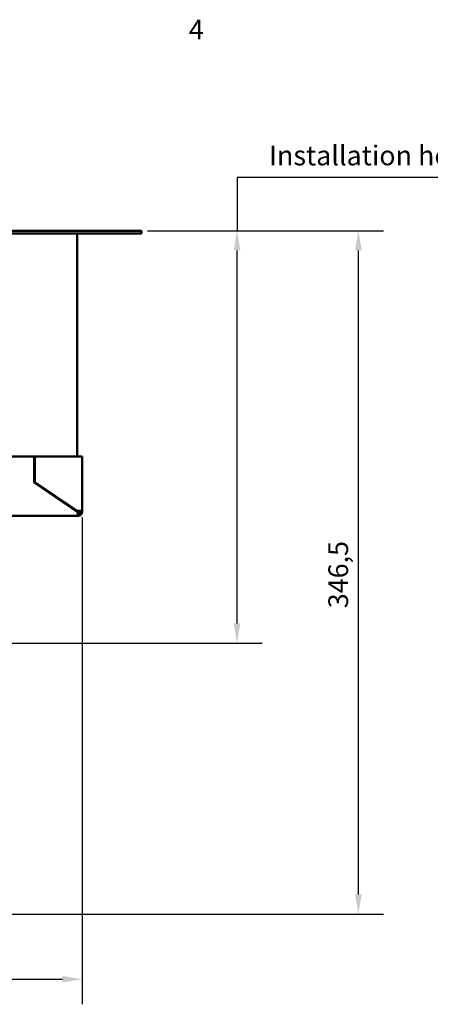
# Model space of a CAD drawing. Units: millimetres. Extents: x 0 to 2376, y 0 to 1680.
# Drawn here: x 1248 to 1456, y 1156 to 1655 of the extents above; entities that cross this region are included whole.
import ezdxf

# ---------------------------------------------------------------- set-up
doc = ezdxf.new("R2010")
doc.units = ezdxf.units.MM
doc.header["$LTSCALE"] = 4
for name, color, linetype, lineweight in [('Border (ISO)', 7, 'Continuous', 70), ('Dimension (ISO)', 7, 'Continuous', 25), ('Visible (ISO)', 7, 'Continuous', 50)]:
    doc.layers.add(name, color=color, linetype=linetype, lineweight=lineweight)
doc.styles.add('Note Text (DIN)', font='isocpeur.ttf')
doc.dimstyles.new('Bemaßung Höller', dxfattribs={"dimscale": 4, "dimtxt": 2.5, "dimasz": 2.5, "dimexe": 3.175, "dimexo": 0.8, "dimgap": 0.8, "dimtad": 1, "dimdec": 1, "dimrnd": 1e-08, "dimtxsty": 'Note Text (DIN)', "dimcen": 0.09, "dimdle": 10, "dimclrd": 256, "dimclre": 256, "dimclrt": 256, "dimadec": 1, "dimazin": 2, "dimtfac": 1, "dimtmove": 0, "dimatfit": 3, "dimfxl": 0, "dimtolj": 1, "dimtzin": 0, "dimlwd": -1, "dimlwe": -1, "dimarcsym": 0})

# ---------------------------------------------------------------- blocks, each defined once
blk = doc.blocks.new('Borders Vorgaberahmen')
at = {"layer": 'Border (ISO)', "insert": (333.34, 410.4), "char_height": 2.5, "attachment_point": 7, "style": 'Note Text (DIN)'}
blk.add_mtext('4', dxfattribs=at)
blk = doc.blocks.new('*D11')
at = {"layer": 'Defpoints', "color": 0}
for p in [(1309.3, 1547.76), (1357.8, 1547.76), (1126.75, 1338.69)]:
    blk.add_point(p, dxfattribs=at)
at = {"layer": 'Dimension (ISO)'}
for p, q in [((1563.2, 1574.69), (1357.8, 1574.69)), ((1357.8, 1574.69), (1357.8, 1547.76)), ((1312.5, 1547.76), (1370.5, 1547.76)), ((1357.8, 1348.69), (1357.8, 1537.76)), ((1129.95, 1338.69), (1370.5, 1338.69))]:
    blk.add_line(p, q, dxfattribs=at)
for points in [[(1356.14, 1537.76), (1359.47, 1537.76), (1357.8, 1547.76)], [(1356.14, 1348.69), (1359.47, 1348.69), (1357.8, 1338.69)]]:
    blk.add_solid(points, dxfattribs=at)
at = {"layer": 'Dimension (ISO)', "insert": (1371, 1590.89), "char_height": 10, "attachment_point": 1, "style": 'Note Text (DIN)'}
blk.add_mtext('\\A1; \\fISOCPEUR|b0|i0;Installation height min. 220mm', dxfattribs=at)
blk = doc.blocks.new('*D12')
at = {"layer": 'Defpoints', "color": 0}
for p in [(1309.3, 1547.76), (1419.3, 1547.76), (1096.8, 1201.26)]:
    blk.add_point(p, dxfattribs=at)
at = {"layer": 'Dimension (ISO)'}
for p, q in [((1312.5, 1547.76), (1432, 1547.76)), ((1419.3, 1211.26), (1419.3, 1537.76)), ((1100, 1201.26), (1432, 1201.26))]:
    blk.add_line(p, q, dxfattribs=at)
for points in [[(1417.64, 1537.76), (1420.97, 1537.76), (1419.3, 1547.76)], [(1417.64, 1211.26), (1420.97, 1211.26), (1419.3, 1201.26)]]:
    blk.add_solid(points, dxfattribs=at)
at = {"layer": 'Dimension (ISO)', "insert": (1404.1, 1356.36), "char_height": 10, "attachment_point": 1, "rotation": 90, "style": 'Note Text (DIN)'}
blk.add_mtext('\\A1;346,5', dxfattribs=at)
blk = doc.blocks.new('*D13')
at = {"layer": 'Defpoints', "color": 0}
for p in [(914.3, 1405.76), (1279.3, 1405.76), (1279.3, 1168.27)]:
    blk.add_point(p, dxfattribs=at)
at = {"layer": 'Dimension (ISO)'}
for p, q in [((914.3, 1402.56), (914.3, 1155.57)), ((1279.3, 1402.56), (1279.3, 1155.57)), ((924.3, 1168.27), (1269.3, 1168.27))]:
    blk.add_line(p, q, dxfattribs=at)
for points in [[(924.3, 1169.93), (924.3, 1166.6), (914.3, 1168.27)], [(1269.3, 1169.93), (1269.3, 1166.6), (1279.3, 1168.27)]]:
    blk.add_solid(points, dxfattribs=at)
at = {"layer": 'Dimension (ISO)', "insert": (1112.81, 1181.47), "char_height": 10, "attachment_point": 1, "style": 'Note Text (DIN)'}
blk.add_mtext('\\A1;365', dxfattribs=at)

msp = doc.modelspace()

# ---------------------------------------------------------------- linework, layer by layer
at = {"layer": 'Visible (ISO)'}
for p, q in [((887.3, 1547.76), (1306.3, 1547.76)), ((1306.3, 1547.76), (1309.3, 1547.76)), ((1309.3, 1546.26), (1309.3, 1547.76)), ((1306.3, 1546.26), (887.3, 1546.26)), ((1276.8, 1546.26), (1276.8, 1433.26)), ((1309.3, 1546.26), (1306.3, 1546.26)), ((938.7, 1433.26), (1254.9, 1433.26)), ((1255.3, 1433.26), (1254.9, 1433.26)), ((1254.9, 1433.26), (1254.9, 1420.03)), ((1255.3, 1433.26), (1277.3, 1433.26)), ((1255.3, 1420.25), (1255.3, 1433.26)), ((1277.3, 1433.26), (1279.3, 1433.26)), ((1279.3, 1433.26), (1279.3, 1405.76)), ((1254.9, 1420.03), (1276.8, 1405.26)), ((1276.78, 1405.76), (1255.3, 1420.25)), ((1267.91, 1411.26), (1268.62, 1411.26)), ((1276.8, 1403.26), (916.8, 1403.26)), ((1277.3, 1405.76), (1276.78, 1405.76)), ((1277.3, 1403.26), (1276.8, 1403.26)), ((1277.08, 1404.8), (1277.08, 1404.35)), ((1277.08, 1404.26), (1277.3, 1404.26)), ((1277.3, 1405.76), (1279.3, 1405.76)), ((1278.3, 1405.26), (1278.3, 1405.76)), ((1279.3, 1405.76), (1279.3, 1405.26))]:
    msp.add_line(p, q, dxfattribs=at)
for radius in [1, 2]:
    msp.add_arc((1277.3, 1405.26), radius, 270, 0, dxfattribs=at)
for points, knots in [([(1276.8, 1403.26), (1276.8, 1403.26), (1276.89, 1403.39), (1277, 1403.71), (1277.02, 1403.81), (1277.08, 1404.11), (1277.1, 1404.35), (1277.04, 1404.82), (1276.96, 1405.05), (1276.8, 1405.26)], [0, 0, 0, 0, 0.375, 0.375, 0.5, 0.5, 0.75, 0.75, 1, 1, 1, 1]), ([(1276.8, 1405.26), (1276.96, 1405.16), (1277.04, 1405.04), (1277.08, 1404.88), (1277.08, 1404.84), (1277.08, 1404.8)], [-1, -1, -1, -1, -0.75, -0.75, -0.6666667, -0.6666667, -0.6666667, -0.6666667])]:
    msp.add_open_spline(points, degree=3, knots=knots, dxfattribs=at)

# ---------------------------------------------------------------- block references
at = {"xscale": 4, "yscale": 4, "zscale": 4}
msp.add_blockref('Borders Vorgaberahmen', (0, 0), dxfattribs=at)

# ---------------------------------------------------------------- dimensions: what is measured, and where the dimension line sits
at = {"layer": 'Dimension (ISO)'}
dim = msp.add_linear_dim(base=(1357.8, 1547.76), p1=(1126.75, 1338.69), p2=(1309.3, 1547.76), angle=270, text=' \\fISOCPEUR|b0|i0;Installation height min. 220mm', dimstyle='Bemaßung Höller', override={"dimgap": 0.8, "dimtih": 1, "dimtoh": 1, "dimdec": 1, "dimtol": 0, "dimlim": 0, "dimtp": 0, "dimtm": 0, "dimtdec": 2, "dimtofl": 0, "dimtmove": 1, "dimatfit": 2}, dxfattribs=at)
dim.commit()
dim.dimension.update_dxf_attribs({"geometry": '*D11', "text_midpoint": (1360.15, 1574.69), "dimtype": 160})
for base, p1, p2, angle, picture, middle in [((1419.3, 1547.76), (1096.8, 1201.26), (1309.3, 1547.76), 90, '*D12', (1419.3, 1371.61)), ((1279.3, 1168.27), (914.3, 1405.76), (1279.3, 1405.76), 180, '*D13', (1122.31, 1168.27))]:
    dim = msp.add_linear_dim(base=base, p1=p1, p2=p2, angle=angle, dimstyle='Bemaßung Höller', override={"dimgap": 0.8, "dimdec": 1, "dimtol": 0, "dimlim": 0, "dimtp": 0, "dimtm": 0, "dimtdec": 2, "dimtofl": 0, "dimatfit": 1}, dxfattribs=at)
    dim.commit()
    dim.dimension.update_dxf_attribs({"geometry": picture, "text_midpoint": middle, "dimtype": 160})

doc.saveas('drawing.dxf')
